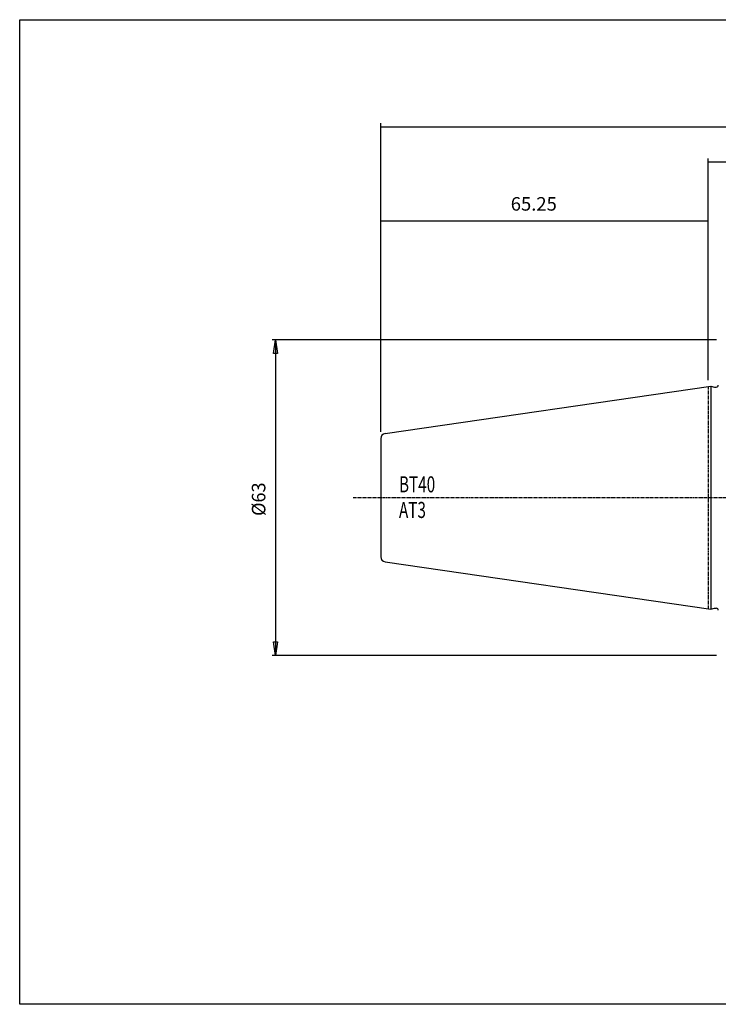
# Model space of a CAD drawing. Extents: x 1290 to 1577, y -283 to -86.
# Drawn here: x 1290 to 1430, y -283 to -86 of the extents above; entities that cross this region are included whole.
import ezdxf

# ---------------------------------------------------------------- set-up
doc = ezdxf.new("R2010")
doc.units = 0
doc.header["$MEASUREMENT"] = 0
doc.linetypes.add('CENTER', pattern=[0.95, 0.625, -0.125, 0.075, -0.125])
doc.layers.get('0').update_dxf_attribs({"linetype": 'CONTINUOUS'})
doc.layers.add('L1_120', color=7, linetype='CONTINUOUS')
doc.styles.add('BOX', font='txt.shx', dxfattribs={"height": 1})
doc.dimstyles.new('DIMSTYLE1', dxfattribs={"dimtxt": 2.7, "dimasz": 2.7, "dimexe": 2.7, "dimexo": 0.0625, "dimgap": 0.09, "dimtad": 0, "dimtih": 1, "dimtoh": 1, "dimdec": 4, "dimzin": 0, "dimtxsty": 'STANDARD', "dimcen": 0.09, "dimazin": 3, "dimtfac": 1, "dimtdec": 4, "dimtofl": 0, "dimtmove": 0, "dimatfit": 3, "dimtolj": 1, "dimtzin": 0})

# ---------------------------------------------------------------- blocks, each defined once
blk = doc.blocks.new('GENDIM2')
at = {"layer": 'L1_120', "color": 4, "linetype": 'CONTINUOUS'}
for p, q in [((1427.62, -158.46), (1427.62, -114.18)), ((1427.62, -114.85), (1527.62, -114.85)), ((1527.62, -174.02), (1527.62, -114.18))]:
    blk.add_line(p, q, dxfattribs=at)
for points in [[(1427.62, -114.85), (1430.32, -114.45), (1430.32, -115.26), (1427.62, -114.85)], [(1527.62, -114.85), (1524.92, -115.26), (1524.92, -114.45), (1527.62, -114.85)]]:
    blk.add_solid(points, dxfattribs=at)
at = {"layer": 'L1_120', "color": 4, "linetype": 'CONTINUOUS', "style": 'BOX'}
blk.add_text('100', height=2.7, dxfattribs=at).set_placement((1473.57, -112.83))
blk = doc.blocks.new('GENDIM3')
at = {"layer": 'L1_120', "color": 4, "linetype": 'CONTINUOUS'}
for p, q in [((1362.22, -168.74), (1362.22, -107.15)), ((1362.22, -107.83), (1527.62, -107.83)), ((1527.62, -174.02), (1527.62, -107.15))]:
    blk.add_line(p, q, dxfattribs=at)
for points in [[(1362.22, -107.83), (1364.92, -107.42), (1364.92, -108.23), (1362.22, -107.83)], [(1527.62, -107.83), (1524.92, -108.23), (1524.92, -107.42), (1527.62, -107.83)]]:
    blk.add_solid(points, dxfattribs=at)
at = {"layer": 'L1_120', "color": 4, "linetype": 'CONTINUOUS', "style": 'BOX'}
blk.add_text('165.4', height=2.7, dxfattribs=at).set_placement((1436.78, -105.8))
blk = doc.blocks.new('GENDIM4')
at = {"layer": 'L1_120', "color": 4, "linetype": 'CONTINUOUS'}
for p, q in [((1362.22, -168.74), (1362.22, -125.94)), ((1362.22, -126.62), (1427.62, -126.62)), ((1427.62, -158.34), (1427.62, -125.94))]:
    blk.add_line(p, q, dxfattribs=at)
for points in [[(1362.22, -126.62), (1364.92, -126.21), (1364.92, -127.02), (1362.22, -126.62)], [(1427.62, -126.62), (1424.92, -127.02), (1424.92, -126.21), (1427.62, -126.62)]]:
    blk.add_solid(points, dxfattribs=at)
at = {"layer": 'L1_120', "color": 4, "linetype": 'CONTINUOUS', "style": 'BOX'}
blk.add_text('65.25', height=2.7, dxfattribs=at).set_placement((1388.17, -124.59))
blk = doc.blocks.new('*D3')
at = {"layer": 'L1_120', "color": 4, "linetype": 'CONTINUOUS'}
for p, q in [((1429.27, -150.41), (1340.52, -150.41)), ((1341.19, -150.41), (1341.19, -213.41)), ((1429.27, -213.41), (1340.52, -213.41))]:
    blk.add_line(p, q, dxfattribs=at)
at = {"layer": 'L1_120', "color": 4, "linetype": 'CONTINUOUS', "invisible_edges": 4}
for points in [[(1341.19, -150.41), (1341.6, -153.11), (1340.79, -153.11)], [(1341.19, -213.41), (1340.79, -210.71), (1341.6, -210.71)]]:
    blk.add_3dface(points, dxfattribs=at)
at = {"layer": 'L1_120', "color": 4, "linetype": 'CONTINUOUS', "style": 'BOX', "width": 0.98}
blk.add_text('%%c63', height=2.7, rotation=90, dxfattribs=at).set_placement((1339.17, -185.56))

msp = doc.modelspace()

# ---------------------------------------------------------------- linework, layer by layer
at = {"layer": 'L1_120', "color": 7, "linetype": 'CONTINUOUS'}
for p, q in [((1363.07072, -169.09803), (1428.11503, -159.61245)), ((1428.11503, -159.61245), (1428.86144, -159.81245)), ((1428.11503, -159.61245), (1428.11503, -204.20829)), ((1428.86144, -159.81245), (1429.21503, -159.81245)), ((1362.21503, -170.08756), (1362.21503, -193.73318)), ((1363.07072, -194.72271), (1428.11503, -204.20829)), ((1428.11503, -204.20829), (1428.86144, -204.00829)), ((1428.86144, -204.00829), (1429.21503, -204.00829))]:
    msp.add_line(p, q, dxfattribs=at)
at = {"layer": 'L1_120', "color": 1, "linetype": 'CENTER'}
for p, q in [((1427.61503, -159.68537), (1427.61503, -204.13537)), ((1356.70621, -181.91037), (1416.05358, -181.91037)), ((1416.05358, -181.91037), (1531.72558, -181.91037))]:
    msp.add_line(p, q, dxfattribs=at)
at = {"layer": 'L1_120', "color": 6, "linetype": 'CONTINUOUS'}
msp.add_polyline3d([(1290.11503, -86.46037, 0), (1577.48503, -86.46037, 0), (1577.48503, -283.08737, 0), (1290.11503, -283.08737, 0), (1290.11503, -86.46037, 0)], dxfattribs=at)
at = {"layer": 'L1_120', "color": 7, "linetype": 'CONTINUOUS'}
for centre, radius, start, end in [((1429.21503, -159.41245), 0.4, 270, 360), ((1363.21503, -170.08756), 1, 98.2971, 180), ((1363.21503, -193.73318), 1, 180, 261.7029), ((1429.21503, -204.40829), 0.4, 0, 90)]:
    msp.add_arc(centre, radius, start, end, dxfattribs=at)

# ---------------------------------------------------------------- block references
at = {"linetype": 'CONTINUOUS'}
for name in ['GENDIM3', 'GENDIM2', 'GENDIM4']:
    msp.add_blockref(name, (0, 0), dxfattribs=at)

# ---------------------------------------------------------------- texts
at = {"layer": 'L1_120', "color": 4, "linetype": 'CONTINUOUS', "style": 'BOX', "width": 0.7}
for s, p in [('BT40', (1365.84904, -180.84511)), ('AT3', (1365.84904, -185.96511))]:
    msp.add_text(s, height=3.2, dxfattribs=at).set_placement(p)

# ---------------------------------------------------------------- dimensions: what is measured, and where the dimension line sits
at = {"layer": 'L1_120', "color": 4, "linetype": 'CONTINUOUS'}
dim = msp.add_linear_dim(base=(1341.19496, -150.41037), p1=(1430.61503, -150.41037), p2=(1430.61503, -213.41037), angle=90, dimstyle='DIMSTYLE1', dxfattribs=at)
dim.commit()
dim.dimension.update_dxf_attribs({"geometry": '*D3', "text_midpoint": (1339.16996, -185.5649)})

doc.saveas('drawing.dxf')
